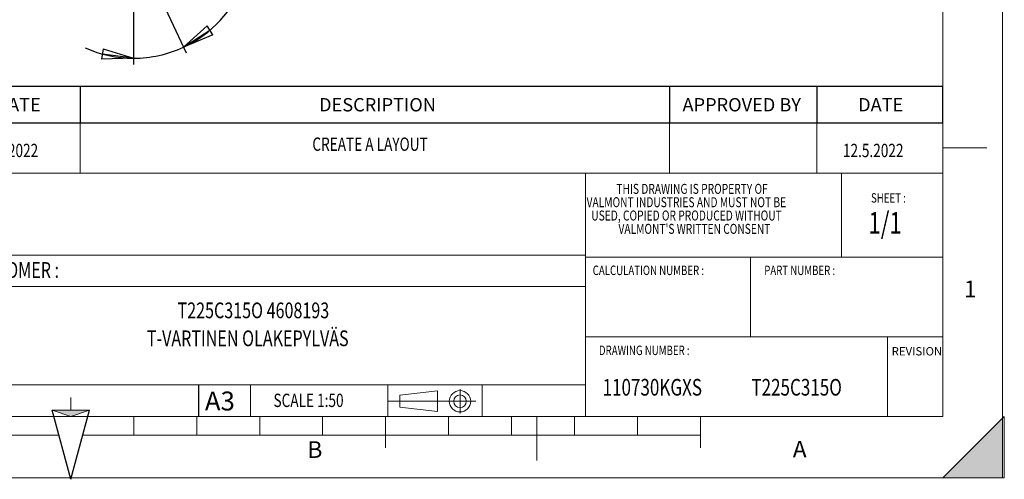
# Model space of a CAD drawing. Units: millimetres. Extents: x 11 to 14849, y -10 to 20976.
# Drawn here: x 7030 to 14849, y -10 to 3639 of the extents above; entities that cross this region are included whole.
import ezdxf
from ezdxf.enums import TextEntityAlignment as Align

# ---------------------------------------------------------------- set-up
doc = ezdxf.new("R2010")
doc.units = ezdxf.units.MM
doc.header["$LTSCALE"] = 50
doc.linetypes.add('CENTERX2', pattern=[20.32, 12.7, -2.54, 2.54, -2.54])
doc.layers.add('FORMAT', color=7, linetype='Continuous')
doc.styles.add('SLDTEXTSTYLE0', font='TXT', dxfattribs={"width": 0.75})
doc.dimstyles.new('SLDDIMSTYLE9', dxfattribs={"dimtxt": 150, "dimasz": 250, "dimexe": 0, "dimexo": 0.0625, "dimgap": 37.5, "dimtad": 1, "dimdec": 4, "dimlfac": 5, "dimzin": 12, "dimdsep": 46, "dimtxsty": 'SLDTEXTSTYLE0', "dimblk1": 'CLOSED', "dimblk2": 'CLOSED', "dimsah": 1, "dimcen": 0.09, "dimazin": 3, "dimtfac": 1, "dimtofl": 0, "dimtmove": 0, "dimatfit": 3, "dimldrblk": 'CLOSED', "dimfxl": 0, "dimfrac": 2, "dimtolj": 1, "dimtzin": 12, "dimarcsym": 0})

# ---------------------------------------------------------------- blocks, each defined once
blk = doc.blocks.new('Block1')
at = {"color": 7, "linetype": 'Continuous', "lineweight": 18}
for p, q in [((-9545.9, 2506.6), (-195.9, 2506.6)), ((-7045.9, 2106.6), (-7045.9, 2506.6)), ((-2366.8, 2106.6), (-2366.8, 2506.6)), ((-1195.9, 2106.6), (-1195.9, 2506.6)), ((-195.9, 2506.6), (-195.9, 176.6)), ((-9545.9, 2106.6), (-195.9, 2106.6)), ((-3034.4, 1456.6), (-3034.4, 2106.6)), ((-1000.7, 1440.6), (-1000.7, 2106.6)), ((-9545.9, 1456.6), (-3034.4, 1456.6)), ((-3034.4, 1456.6), (-3034.4, 176.6)), ((-3034.4, 1440.6), (-195.9, 1440.6)), ((-1723.9, 1440.6), (-1723.9, 808.6)), ((-8045.9, 1206.6), (-3034.4, 1206.6)), ((-3034.4, 808.6), (-195.9, 808.6)), ((-635.3, 808.6), (-635.3, 176.6)), ((-9545.9, 426.6), (-3034.4, 426.6)), ((-5694.8, 176.6), (-5694.8, 426.6)), ((-4602.4, 176.6), (-4602.4, 426.6)), ((-3855.2, 426.6), (-3855.2, 176.6)), ((-9545.9, 176.6), (-195.9, 176.6))]:
    blk.add_line(p, q, dxfattribs=at)
at = {"layer": 'FORMAT'}
blk.add_line((-6103.5, 176.6), (-6103.5, 426.6), dxfattribs=at)
at = {"layer": 'FORMAT', "lineweight": 18}
for p, q in [((-4030.1, 393), (-4030.1, 199.7)), ((-4509.2, 343.6), (-4209.2, 378.6)), ((-4602.4, 296.4), (-3905.3, 296.4))]:
    blk.add_line(p, q, dxfattribs=at)
at = {"layer": 'FORMAT', "color": 7, "linetype": 'Continuous', "lineweight": 18}
for p, q in [((-4509.2, 249.1), (-4509.2, 343.6)), ((-4209.2, 378.6), (-4209.2, 214.1)), ((-4509.2, 249.1), (-4209.2, 214.1))]:
    blk.add_line(p, q, dxfattribs=at)
at = {"layer": 'FORMAT', "lineweight": 18}
for radius in [85, 50]:
    blk.add_circle((-4030.1, 296.4), radius, dxfattribs=at)
at = {"layer": 'FORMAT', "insert": (-601.9, 726.3), "char_height": 66.15, "attachment_point": 1, "style": 'SLDTEXTSTYLE0'}
blk.add_mtext('REVISION', dxfattribs=at)
at = {"layer": 'FORMAT', "color": 7, "style": 'SLDTEXTSTYLE0', "width": 0.75}
for tag, height, p in [('REV', 175, (-9347.5, 2130.4)), ('CREATE_A_LAYOUT', 105.8, (-5202.6, 2251.8)), ('AUTOATTR19', 105.8, (-8899.5, 2201.8)), ('AUTOATTR17', 105.8, (-7860.9, 2201.8)), ('AUTOATTR15', 105.8, (-2121.8, 2201.8)), ('AUTOATTR170', 105.8, (-988.9, 2201.8)), ('COPY_0', 79.4, (-2788.4, 1918.4)), ('COPY_1', 79.4, (-3024.8, 1812.6)), ('SHEET', 75, (-766.2, 1850)), ('COPY_2', 79.4, (-2987.4, 1706.8)), ('AUTOATTR1200', 172, (-786, 1573.7)), ('COPY_3', 79.4, (-2771.4, 1600.9)), ('AUTOATTR110', 125, (-7960.3, 1236.9)), ('CALCUL0', 75, (-2976.2, 1275.1)), ('PARTNUMBER', 75, (-1614.2, 1275.1)), ('AUTOATTR141', 125, (-6273.3, 916.5)), ('AUTOATTR500_0', 132.3, (-11634.8, 692.3)), ('AUTOATTR142', 125, (-6516.9, 694.4)), ('FINITION', 75, (-9474, 716.9)), ('DRAW', 75, (-2926.6, 639.6)), ('AUTOATTR220', 105.8, (-9474, 476.5)), ('AUTOATTR500_1', 132.3, (-11634.8, 339.5)), ('AUTOATTR7', 150, (-2967.4, 276.4)), ('AUTOATTR1', 150, (-1778.5, 276.4)), ('AUTOATTR300', 105.8, (-9474, 215.6)), ('AUTOATTR180', 105.8, (-5511.3, 217.4))]:
    blk.add_attdef(tag, text='', height=height, dxfattribs=at).set_placement(p, align=Align.BOTTOM_LEFT)
at = {"layer": 'FORMAT', "color": 7}
for tag in ['AUTOATTR2', 'AUTOATTR8', 'AUTOATTR23', 'AUTOATTR40', 'AUTOATTR143']:
    blk.add_attdef(tag, (0, 0), '', height=1, dxfattribs=at)
blk = doc.blocks.new('SW_TABLEANNOTATION_0')
at = {"layer": 'FORMAT', "color": 0}
for p, q in [((9350, 0), (0, 0)), ((2500, 0), (2500, -288.9)), ((7179.1, 0), (7179.1, -288.9)), ((8350, 0), (8350, -288.9)), ((9350, -288.9), (9350, 0)), ((0, -288.9), (9350, -288.9))]:
    blk.add_line(p, q, dxfattribs=at)
at = {"layer": 'FORMAT', "color": 0, "attachment_point": 1, "style": 'SLDTEXTSTYLE0'}
for s, insert, char_height in [('DATE', (1827.3, -91.7), 105.83), ('DESCRIPTION', (4396.5, -91.7), 105.833), ('APPROVED BY', (7283, -91.7), 105.833), ('DATE', (8677.3, -91.7), 105.83)]:
    blk.add_mtext(s, dxfattribs=dict(at, insert=insert, char_height=char_height))
blk = doc.blocks.new('_CLOSED')
at = {"color": 0, "linetype": 'ByBlock', "lineweight": -2}
for p, q in [((-1, 0.166667), (0, 0)), ((-1, 0.166667), (-1, -0.166667)), ((0, 0), (-1, -0.166667)), ((0, 0), (-1, 0))]:
    blk.add_line(p, q, dxfattribs=at)
blk = doc.blocks.new('_D_26')
at = {"layer": 'FORMAT'}
for p, q in [((7933.9, 4220.5), (7933.9, 3283.3)), ((8048.3, 4025.2), (8351.1, 3375.8))]:
    blk.add_line(p, q, dxfattribs=at)
for start, end in [(295, 339.41088), (245.86614, 270), (270, 295)]:
    blk.add_arc((7933.9, 4270.5), 937.2, start, end, dxfattribs=at)
at = {"layer": 'FORMAT', "xscale": 250, "yscale": 250}
for p, rotation in [((8330, 3421.1, -34.4), 212.4679092917575), ((7933.9, 3333.3, -34.4), 352.5320907082434)]:
    blk.add_blockref('_CLOSED', p, dxfattribs=dict(at, rotation=rotation))
at = {"layer": 'FORMAT', "insert": (8505, 3770.6), "char_height": 150, "attachment_point": 1, "rotation": 60.26817, "style": 'SLDTEXTSTYLE0'}
blk.add_mtext('25°', dxfattribs=at)

msp = doc.modelspace()

# ---------------------------------------------------------------- hatches: boundary and pattern name
at = {"layer": 'FORMAT'}
for points in [[(7421.1905665, 539.5483908), (7288.1717175, 539.5483908), (7421.1905665, 494.4181087)], [(7421.1905665, 494.4181087), (7435.5437734, 489.5483908), (7582.9158292, 539.5483908), (7421.1905665, 539.5483908)], [(14360.5437734, 1.1401941), (14835.5437734, 1.1401941), (14835.5437734, 476.1401941)]]:
    msp.add_hatch(color=256, dxfattribs=at).paths.add_polyline_path(points, flags=0)

# ---------------------------------------------------------------- linework, layer by layer
at = {"color": 7, "linetype": 'Continuous', "lineweight": 18}
for p, q in [((14360.5437734, 2621.7192924), (14710.5437734, 2621.7192924)), ((14360.5437734, 2621.7192924), (14710.5437734, 2621.7192924)), ((14360.5437734, 1.3442924), (14710.5437734, 1.3442924))]:
    msp.add_line(p, q, dxfattribs=at)
at = {"layer": 'FORMAT', "lineweight": 18}
for p, q in [((14835.5437734, 1.1401941), (14835.5437734, 20976.1401941)), ((14360.5437734, 489.5483908), (14360.5437734, 20476.1401941)), ((510.5437734, 489.5483908), (14360.5437734, 489.5483908)), ((7288.1717175, 539.5483908), (7435.5437734, 489.5483908)), ((7435.5437734, 489.5483908), (7582.9158292, 539.5483908)), ((7935.5437734, 489.5483908), (7935.5437734, 339.5483908)), ((8435.5437734, 489.5483908), (8435.5437734, 339.5483908)), ((8935.5437734, 489.5483908), (8935.5437734, 339.5483908)), ((9435.5437734, 489.5483908), (9435.5437734, 339.5483908)), ((9935.5437734, 489.5483908), (9935.5437734, 239.5483908)), ((10435.5437734, 489.5483908), (10435.5437734, 339.5483908)), ((10935.5437734, 489.5483908), (10935.5437734, 339.5483908)), ((11435.5437734, 489.5483908), (11435.5437734, 339.5483908)), ((11935.5437734, 489.5483908), (11935.5437734, 339.5483908)), ((12435.5437734, 489.5483908), (12435.5437734, 239.5483908)), ((14848.9541861, 489.5506068), (14360.5437734, 1.1401941)), ((14848.9541861, 1.1401941), (14848.9541861, 489.5506068)), ((2435.5437734, 339.5483908), (7341.761556, 339.5483908)), ((7529.3259907, 339.5483908), (12435.5437734, 339.5483908)), ((10.5437734, 1.1401941), (14835.5437734, 1.1401941)), ((14360.5437734, 1.1401941), (14848.9541861, 1.1401941))]:
    msp.add_line(p, q, dxfattribs=at)
at = {"layer": 'FORMAT', "linetype": 'CENTERX2', "lineweight": 18}
msp.add_line((7435.5437733, 539.5483908), (7435.5437733, 639.5483908), dxfattribs=at)
at = {"layer": 'FORMAT', "lineweight": 25}
msp.add_line((7435.5437733, -10.4516092), (7288.1717175, 539.5483908), dxfattribs=at)
at = {"layer": 'FORMAT', "color": 7, "linetype": 'Continuous', "lineweight": 18}
for p, q in [((7288.1717175, 539.5483908), (7582.9158292, 539.5483908)), ((11135.5437734, 138.5308706), (11135.5437734, 489.5483908))]:
    msp.add_line(p, q, dxfattribs=at)
at = {"layer": 'FORMAT', "color": 7, "linetype": 'Continuous', "lineweight": 25}
msp.add_line((7435.5437733, -10.4516092), (7582.9158292, 539.5483908), dxfattribs=at)

# ---------------------------------------------------------------- block references
at = {"layer": 'FORMAT'}
msp.add_blockref('SW_TABLEANNOTATION_0', (5010.5468926, 3108.4323653), dxfattribs=at)
ref = msp.add_blockref('Block1', (14556.4225277, 312.9611237), dxfattribs=at)
ref.add_attrib('AUTOATTR7', '110730KGXS', dxfattribs={"color": 7, "height": 132.29166667, "style": 'SLDTEXTSTYLE0', "width": 0.75}).set_placement((11658.6857024, 612.9925575), align=Align.BOTTOM_LEFT)
ref.add_attrib('CALCUL0', 'CALCULATION NUMBER :', dxfattribs={"color": 7, "height": 75, "style": 'SLDTEXTSTYLE0', "width": 0.75}).set_placement((11580.2023415, 1588.0669086), align=Align.BOTTOM_LEFT)
ref.add_attrib('DRAW', 'DRAWING NUMBER :', dxfattribs={"color": 7, "height": 75, "style": 'SLDTEXTSTYLE0', "width": 0.75}).set_placement((11629.7849079, 952.6023637), align=Align.BOTTOM_LEFT)
ref.add_attrib('AUTOATTR110', 'CUSTOMER : ', dxfattribs={"color": 7, "height": 125, "style": 'SLDTEXTSTYLE0', "width": 0.75}).set_placement((6596.0809356, 1549.8367072), align=Align.BOTTOM_LEFT)
ref.add_attrib('COPY_0', 'THIS DRAWING IS PROPERTY OF ', dxfattribs={"color": 7, "height": 79.375, "style": 'SLDTEXTSTYLE0', "width": 0.75}).set_placement((11767.9824343, 2231.3875027), align=Align.BOTTOM_LEFT)
ref.add_attrib('COPY_1', 'VALMONT INDUSTRIES AND MUST NOT BE ', dxfattribs={"color": 7, "height": 79.375, "style": 'SLDTEXTSTYLE0', "width": 0.75}).set_placement((11531.6581669, 2125.5541706), align=Align.BOTTOM_LEFT)
ref.add_attrib('COPY_2', 'USED, COPIED OR PRODUCED WITHOUT', dxfattribs={"color": 7, "height": 79.375, "style": 'SLDTEXTSTYLE0', "width": 0.75}).set_placement((11569.0305585, 2019.7208386), align=Align.BOTTOM_LEFT)
ref.add_attrib('COPY_3', "VALMONT'S WRITTEN CONSENT", dxfattribs={"color": 7, "height": 79.375, "style": 'SLDTEXTSTYLE0', "width": 0.75}).set_placement((11784.9782797, 1913.8875065), align=Align.BOTTOM_LEFT)
ref.add_attrib('PARTNUMBER', 'PART NUMBER : ', dxfattribs={"color": 7, "height": 75, "style": 'SLDTEXTSTYLE0', "width": 0.75}).set_placement((12942.2047996, 1588.0669086), align=Align.BOTTOM_LEFT)
ref.add_attrib('AUTOATTR17', '12.5.2022', dxfattribs={"color": 7, "height": 105.83333333, "style": 'SLDTEXTSTYLE0', "width": 0.75}).set_placement((6695.5619072, 2514.714576), align=Align.BOTTOM_LEFT)
ref.add_attrib('AUTOATTR180', 'SCALE 1:50', dxfattribs={"color": 7, "height": 105.83333333, "style": 'SLDTEXTSTYLE0', "width": 0.75}).set_placement((9045.1170137, 530.402697), align=Align.BOTTOM_LEFT)
ref.add_attrib('AUTOATTR142', 'T-VARTINEN OLAKEPYLVÄS', dxfattribs={"color": 7, "height": 125, "style": 'SLDTEXTSTYLE0', "width": 0.75}).set_placement((8039.5651832, 1007.3790879), align=Align.BOTTOM_LEFT)
ref.add_attrib('AUTOATTR141', 'T225C315O 4608193', dxfattribs={"color": 7, "height": 125, "style": 'SLDTEXTSTYLE0', "width": 0.75}).set_placement((8283.1416595, 1229.4626279), align=Align.BOTTOM_LEFT)
ref.add_attrib('AUTOATTR1', 'T225C315O', dxfattribs={"color": 7, "height": 132.29166667, "style": 'SLDTEXTSTYLE0', "width": 0.75}).set_placement((12840.5503817, 612.9925575), align=Align.BOTTOM_LEFT)
ref.add_attrib('AUTOATTR1200', '1/1', dxfattribs={"color": 7, "height": 171.97916667, "style": 'SLDTEXTSTYLE0', "width": 0.75}).set_placement((13770.4537164, 1886.6207331), align=Align.BOTTOM_LEFT)
ref.add_attrib('CREATE_A_LAYOUT', 'CREATE A LAYOUT', dxfattribs={"color": 7, "height": 105.833333333, "style": 'SLDTEXTSTYLE0', "width": 0.75}).set_placement((9353.8308955, 2564.7145668), align=Align.BOTTOM_LEFT)
ref.add_attrib('AUTOATTR170', '12.5.2022', dxfattribs={"color": 7, "height": 105.83333333, "style": 'SLDTEXTSTYLE0', "width": 0.75}).set_placement((13567.5013903, 2514.714576), align=Align.BOTTOM_LEFT)
ref.add_attrib('SHEET', 'SHEET :', dxfattribs={"color": 7, "height": 75, "style": 'SLDTEXTSTYLE0', "width": 0.75}).set_placement((13790.2724471, 2162.9347629), align=Align.BOTTOM_LEFT)

# ---------------------------------------------------------------- texts
at = {"layer": 'FORMAT', "attachment_point": 1, "style": 'SLDTEXTSTYLE0'}
for s, insert, char_height in [('1', (14528.3726604, 1566.9488005), 132.2916667), ('A3', (8500.4222502, 686.2004005), 150), ('B', (9314.7987734, 291.6395785), 132.2916667), ('A', (13169.2971493, 295.0005459), 132.2916667), ('A', (13169.2971493, 295.0005459), 132.2916667)]:
    msp.add_mtext(s, dxfattribs=dict(at, insert=insert, char_height=char_height))

# ---------------------------------------------------------------- dimensions: what is measured, and where the dimension line sits
at = {"layer": 'FORMAT'}
dim = msp.add_angular_dim_2l(base=(8136.7228933, 3355.5317207), line1=((8027.1348787, 4070.526894), (7933.8733471, 4270.526894)), line2=((7933.8733471, 4270.5285316), (7933.8733471, 5303.9157158)), dimstyle='SLDDIMSTYLE9', dxfattribs=at)
dim.commit()
dim.dimension.update_dxf_attribs({"geometry": '_D_26', "text_midpoint": (8747.7061388, 3805.7255465), "dimtype": 162})

doc.saveas('drawing.dxf')
